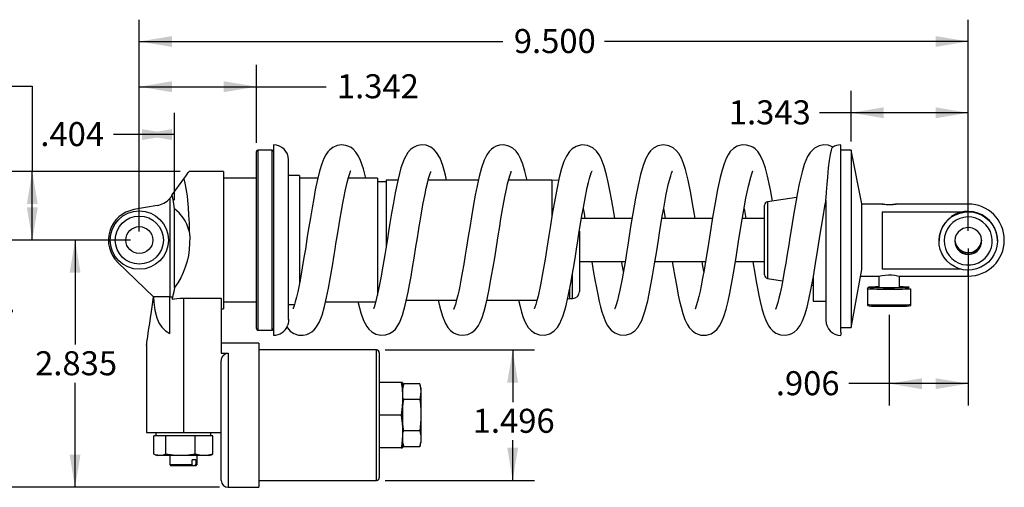
# Model space of a CAD drawing. Extents: x 1.47 to 10.31, y 0.94 to 8.48.
# Drawn here: x 4.67 to 10.31, y 1.18 to 3.86 of the extents above; entities that cross this region are included whole.
import ezdxf

# ---------------------------------------------------------------- set-up
doc = ezdxf.new("R2010")
doc.units = 0
doc.header["$PDSIZE"] = -1
doc.layers.get('0').update_dxf_attribs({"linetype": 'CONTINUOUS'})
doc.layers.get('DEFPOINTS').update_dxf_attribs({"linetype": 'CONTINUOUS'})
doc.dimstyles.new('SLDDIMSTYLE1', dxfattribs={"dimtxt": 0.137795, "dimasz": 0.1875, "dimexe": 0.125, "dimexo": 0.0625, "dimgap": 0.034449, "dimtad": 0, "dimtih": 1, "dimtoh": 1, "dimdec": 3, "dimlfac": 2, "dimzin": 12, "dimtxsty": 'STANDARD', "dimcen": 0.09, "dimazin": 3, "dimtfac": 1, "dimtdec": 4, "dimtofl": 0, "dimtmove": 0, "dimatfit": 3, "dimtolj": 1, "dimtzin": 12})
doc.dimstyles.new('SLDDIMSTYLE2', dxfattribs={"dimtxt": 0.137795, "dimasz": 0.1875, "dimexe": 0.125, "dimexo": 0.0625, "dimgap": 0.034449, "dimtad": 0, "dimtih": 1, "dimtoh": 1, "dimdec": 3, "dimlfac": 2, "dimzin": 4, "dimtxsty": 'STANDARD', "dimcen": 0.09, "dimazin": 3, "dimtfac": 1, "dimtdec": 4, "dimtofl": 0, "dimtmove": 0, "dimatfit": 3, "dimtolj": 1, "dimtzin": 12})

# ---------------------------------------------------------------- blocks, each defined once
blk = doc.blocks.new('*D3')
at = {"color": 7, "linetype": 'CONTINUOUS'}
for p, q in [((5.352, 2.6504), (5.352, 3.864)), ((10.1018, 2.653), (10.1018, 3.864)), ((5.352, 3.739), (7.4355, 3.739)), ((10.1018, 3.739), (8.0184, 3.739))]:
    blk.add_line(p, q, dxfattribs=at)
at = {"color": 7}
for points in [[(5.352, 3.739), (5.5395, 3.7078), (5.5395, 3.7703)], [(10.1018, 3.739), (9.9143, 3.7703), (9.9143, 3.7078)]]:
    blk.add_solid(points, dxfattribs=at)
at = {"layer": 'DEFPOINTS', "color": 7}
for p in [(5.352, 2.6004), (10.1018, 2.603)]:
    blk.add_point(p, dxfattribs=at)
at = {"color": 7, "insert": (7.498, 3.6296), "char_height": 0.1378, "attachment_point": 7}
blk.add_mtext('9.500', dxfattribs=at)
blk = doc.blocks.new('*D4')
at = {"color": 7, "linetype": 'CONTINUOUS'}
for p, q in [((9.4305, 3.1661), (9.4305, 3.4552)), ((10.1018, 2.653), (10.1018, 3.4552)), ((9.4305, 3.3302), (9.2502, 3.3302)), ((10.1018, 3.3302), (9.4305, 3.3302))]:
    blk.add_line(p, q, dxfattribs=at)
at = {"color": 7}
for points in [[(9.4305, 3.3302), (9.618, 3.299), (9.618, 3.3615)], [(10.1018, 3.3302), (9.9143, 3.3615), (9.9143, 3.299)]]:
    blk.add_solid(points, dxfattribs=at)
at = {"layer": 'DEFPOINTS', "color": 7}
for p in [(9.4305, 3.1161), (10.1018, 2.603)]:
    blk.add_point(p, dxfattribs=at)
at = {"color": 7, "insert": (8.7298, 3.2209), "char_height": 0.1378, "attachment_point": 7}
blk.add_mtext('1.343', dxfattribs=at)
blk = doc.blocks.new('*D5')
at = {"color": 7, "linetype": 'CONTINUOUS'}
for p, q in [((5.302, 2.6004), (4.8589, 2.6004)), ((4.9839, 2.6004), (4.9839, 2.0011)), ((4.9839, 1.183), (4.9839, 1.7823)), ((5.8106, 1.183), (4.8589, 1.183))]:
    blk.add_line(p, q, dxfattribs=at)
at = {"color": 7}
for points in [[(4.9839, 2.6004), (4.9526, 2.4129), (5.0151, 2.4129)], [(4.9839, 1.183), (5.0151, 1.3705), (4.9526, 1.3705)]]:
    blk.add_solid(points, dxfattribs=at)
at = {"layer": 'DEFPOINTS', "color": 7}
for p in [(5.352, 2.6004), (5.8606, 1.183)]:
    blk.add_point(p, dxfattribs=at)
at = {"color": 7, "insert": (4.7549, 1.7823), "char_height": 0.1378, "attachment_point": 7}
blk.add_mtext('2.835', dxfattribs=at)
blk = doc.blocks.new('*D6')
at = {"color": 7, "linetype": 'CONTINUOUS'}
for p, q in [((5.5869, 2.9941), (4.2728, 2.9941)), ((4.3978, 2.9941), (4.3978, 2.3627)), ((4.3978, 1.183), (4.3978, 2.1439)), ((5.8106, 1.183), (4.2728, 1.183))]:
    blk.add_line(p, q, dxfattribs=at)
at = {"color": 7}
for points in [[(4.3978, 2.9941), (4.3666, 2.8066), (4.4291, 2.8066)], [(4.3978, 1.183), (4.4291, 1.3705), (4.3666, 1.3705)]]:
    blk.add_solid(points, dxfattribs=at)
at = {"layer": 'DEFPOINTS', "color": 7}
for p in [(5.6369, 2.9941), (5.8606, 1.183)]:
    blk.add_point(p, dxfattribs=at)
at = {"color": 7, "insert": (4.1689, 2.1439), "char_height": 0.1378, "attachment_point": 7}
blk.add_mtext('3.622', dxfattribs=at)
blk = doc.blocks.new('*D7')
at = {"color": 7, "linetype": 'CONTINUOUS'}
for p, q in [((5.352, 2.6504), (5.352, 3.3305)), ((5.5543, 2.8289), (5.5543, 3.3305)), ((5.352, 3.2055), (5.2034, 3.2055)), ((5.5543, 3.2055), (5.352, 3.2055))]:
    blk.add_line(p, q, dxfattribs=at)
at = {"color": 7}
for points in [[(5.352, 3.2055), (5.5395, 3.1742), (5.5395, 3.2367)], [(5.5543, 3.2055), (5.3668, 3.2367), (5.3668, 3.1742)]]:
    blk.add_solid(points, dxfattribs=at)
at = {"layer": 'DEFPOINTS', "color": 7}
for p in [(5.5543, 2.7789), (5.352, 2.6004)]:
    blk.add_point(p, dxfattribs=at)
at = {"color": 7, "insert": (4.7848, 3.0961), "char_height": 0.1378, "attachment_point": 7}
blk.add_mtext('.404', dxfattribs=at)
blk = doc.blocks.new('*D8')
at = {"color": 7, "linetype": 'CONTINUOUS'}
for p, q in [((5.352, 2.6504), (5.352, 3.6048)), ((6.023, 3.1581), (6.023, 3.6048)), ((5.352, 3.4798), (6.023, 3.4798)), ((6.023, 3.4798), (6.4218, 3.4798))]:
    blk.add_line(p, q, dxfattribs=at)
at = {"color": 7}
for points in [[(5.352, 3.4798), (5.5395, 3.4485), (5.5395, 3.511)], [(6.023, 3.4798), (5.8355, 3.511), (5.8355, 3.4485)]]:
    blk.add_solid(points, dxfattribs=at)
at = {"layer": 'DEFPOINTS', "color": 7}
for p in [(6.023, 3.1081), (5.352, 2.6004)]:
    blk.add_point(p, dxfattribs=at)
at = {"color": 7, "insert": (6.4843, 3.3704), "char_height": 0.1378, "attachment_point": 7}
blk.add_mtext('1.342', dxfattribs=at)
blk = doc.blocks.new('*D9')
at = {"color": 7, "linetype": 'CONTINUOUS'}
for p, q in [((4.5025, 3.4827), (4.7387, 3.4827)), ((4.7387, 3.4827), (4.7387, 2.9941)), ((5.5869, 2.9941), (4.6137, 2.9941)), ((4.7387, 2.6004), (4.7387, 2.9941)), ((5.302, 2.6004), (4.6137, 2.6004))]:
    blk.add_line(p, q, dxfattribs=at)
at = {"color": 7}
for points in [[(4.7387, 2.9941), (4.7075, 2.8066), (4.77, 2.8066)], [(4.7387, 2.6004), (4.77, 2.7879), (4.7075, 2.7879)]]:
    blk.add_solid(points, dxfattribs=at)
at = {"layer": 'DEFPOINTS', "color": 7}
for p in [(5.6369, 2.9941), (5.352, 2.6004)]:
    blk.add_point(p, dxfattribs=at)
at = {"color": 7, "insert": (4.0839, 3.3734), "char_height": 0.1378, "attachment_point": 7}
blk.add_mtext('.787', dxfattribs=at)
blk = doc.blocks.new('*D10')
at = {"color": 7, "linetype": 'CONTINUOUS'}
for p, q in [((6.7607, 1.9704), (7.6164, 1.9704)), ((7.4914, 1.9704), (7.4914, 1.6712)), ((7.4914, 1.2224), (7.4914, 1.4525)), ((6.7607, 1.2224), (7.6164, 1.2224))]:
    blk.add_line(p, q, dxfattribs=at)
at = {"color": 7}
for points in [[(7.4914, 1.9704), (7.4601, 1.7829), (7.5226, 1.7829)], [(7.4914, 1.2224), (7.5226, 1.4099), (7.4601, 1.4099)]]:
    blk.add_solid(points, dxfattribs=at)
at = {"layer": 'DEFPOINTS', "color": 7}
for p in [(6.7107, 1.9704), (6.7107, 1.2224)]:
    blk.add_point(p, dxfattribs=at)
at = {"color": 7, "insert": (7.2624, 1.4525), "char_height": 0.1378, "attachment_point": 7}
blk.add_mtext('1.496', dxfattribs=at)
blk = doc.blocks.new('*D11')
at = {"color": 7, "linetype": 'CONTINUOUS'}
for p, q in [((10.1018, 2.553), (10.1018, 1.6523)), ((9.6487, 2.1717), (9.6487, 1.6523)), ((9.6487, 1.7773), (9.4179, 1.7773)), ((10.1018, 1.7773), (9.6487, 1.7773))]:
    blk.add_line(p, q, dxfattribs=at)
at = {"color": 7}
for points in [[(9.6487, 1.7773), (9.8362, 1.746), (9.8362, 1.8085)], [(10.1018, 1.7773), (9.9143, 1.8085), (9.9143, 1.746)]]:
    blk.add_solid(points, dxfattribs=at)
at = {"layer": 'DEFPOINTS', "color": 7}
for p in [(10.1018, 2.603), (9.6487, 2.2217)]:
    blk.add_point(p, dxfattribs=at)
at = {"color": 7, "insert": (8.9993, 1.6679), "char_height": 0.1378, "attachment_point": 7}
blk.add_mtext('.906', dxfattribs=at)

msp = doc.modelspace()

# ---------------------------------------------------------------- linework, layer by layer
at = {"color": 7, "linetype": 'CONTINUOUS'}
for p, q in [((6.02304, 2.09261), (6.02304, 3.10811)), ((6.11354, 3.11611), (6.03104, 3.11611)), ((6.03104, 3.11611), (6.03104, 2.08461)), ((6.11354, 2.08461), (6.11354, 3.11611)), ((6.12154, 3.14637), (6.12154, 2.28613)), ((9.37154, 2.07171), (9.37154, 3.14536)), ((9.43054, 3.11611), (9.37154, 3.11611)), ((9.49198, 2.80861), (9.43054, 3.11611)), ((9.43054, 3.11611), (9.43054, 2.09871)), ((6.20704, 2.14472), (6.20704, 3.06087)), ((5.83374, 2.99406), (5.63689, 2.99406)), ((5.83374, 2.99406), (5.83374, 2.20666)), ((5.54106, 2.8592), (5.60698, 2.95197)), ((6.02304, 2.95469), (5.83374, 2.95469)), ((6.26904, 2.97036), (6.20704, 2.97036)), ((6.26904, 2.97036), (6.26904, 2.35071)), ((6.37471, 2.95469), (6.26904, 2.95469)), ((6.71641, 2.95469), (6.54879, 2.95469)), ((6.71641, 2.95469), (6.71641, 2.28498)), ((6.76563, 2.93392), (6.71641, 2.93392)), ((6.83339, 2.94485), (6.76563, 2.94485)), ((6.76563, 2.94485), (6.76563, 2.55695)), ((7.29452, 2.94485), (7.00711, 2.94485)), ((7.71661, 2.94485), (7.46807, 2.94485)), ((7.7547, 2.94118), (7.71661, 2.94485)), ((7.71661, 2.94485), (7.71661, 2.7386)), ((5.52596, 2.83903), (5.52596, 2.27556)), ((5.53371, 2.84885), (5.54107, 2.85921)), ((9.11832, 2.84547), (8.95124, 2.8199)), ((9.28604, 2.82646), (9.28604, 2.13986)), ((5.45352, 2.79815), (5.32128, 2.77483)), ((5.55426, 2.32927), (5.55426, 2.77891)), ((8.93453, 2.40027), (8.93453, 2.80044)), ((8.95124, 2.8199), (8.95124, 2.38082)), ((9.49198, 2.43251), (9.49198, 2.80861)), ((9.60999, 2.80705), (9.49198, 2.80705)), ((10.1018, 2.80705), (9.68747, 2.80705)), ((10.1018, 2.76498), (10.1018, 2.80705)), ((8.1753, 2.72336), (7.88546, 2.72336)), ((8.63627, 2.72336), (8.34645, 2.72336)), ((8.93453, 2.72336), (8.80752, 2.72336)), ((9.60928, 2.76227), (10.0718, 2.76227)), ((9.60928, 2.76227), (9.60928, 2.43312)), ((7.87356, 2.65124), (7.87356, 2.30511)), ((9.93452, 2.60156), (9.93448, 2.5977)), ((9.93448, 2.5977), (9.93448, 2.59536)), ((10.26913, 2.59536), (10.26913, 2.5977)), ((5.22916, 2.47274), (5.43393, 2.27556)), ((7.87356, 2.47736), (8.13556, 2.47736)), ((8.30672, 2.47736), (8.59657, 2.47736)), ((8.76768, 2.47736), (8.93453, 2.47736)), ((10.061, 2.43312), (9.60928, 2.43312)), ((10.1018, 2.39367), (10.1018, 2.42807)), ((7.83406, 2.26561), (7.83406, 2.40701)), ((8.95124, 2.38082), (9.03817, 2.36751)), ((9.21404, 2.38924), (9.21404, 2.25083)), ((9.48539, 2.39367), (9.58976, 2.39367)), ((9.5896, 2.39367), (9.5896, 2.32993)), ((9.58974, 2.39408), (9.58991, 2.39394)), ((9.70754, 2.39367), (10.1018, 2.39367)), ((9.70771, 2.32993), (9.70771, 2.39367)), ((7.81956, 2.26561), (7.81956, 2.32764)), ((9.20514, 2.34196), (9.21404, 2.3406)), ((9.52365, 2.32009), (9.52365, 2.23152)), ((9.77365, 2.23152), (9.77365, 2.32009)), ((5.43395, 2.27556), (5.43393, 2.27556)), ((5.52596, 2.27556), (5.43395, 2.27556)), ((5.52596, 2.06454), (5.52596, 2.27556)), ((5.52596, 2.27556), (5.53941, 2.27556)), ((5.53941, 2.27556), (5.53941, 2.26201)), ((5.6047, 2.26837), (5.82124, 2.26837)), ((5.6047, 2.26837), (5.6047, 1.498)), ((5.82124, 2.26837), (5.82124, 1.95154)), ((6.12154, 2.28613), (6.12154, 2.05437)), ((7.80644, 2.26452), (7.81956, 2.26578)), ((7.81956, 2.26561), (7.83406, 2.26561)), ((5.82124, 2.20666), (5.83374, 2.20666)), ((5.83374, 2.24603), (6.02304, 2.24603)), ((6.20704, 2.23036), (6.2407, 2.23036)), ((6.41922, 2.24603), (6.70627, 2.24603)), ((6.88233, 2.25587), (7.16993, 2.25587)), ((7.34368, 2.25587), (7.63092, 2.25587)), ((9.21404, 2.25083), (9.28604, 2.25083)), ((9.28604, 2.25083), (9.28604, 2.13986)), ((9.37154, 2.09871), (9.43054, 2.09871)), ((6.03104, 2.08461), (6.11354, 2.08461)), ((9.37154, 2.07171), (9.37154, 2.05437)), ((5.39309, 1.99514), (5.39309, 1.498)), ((6.03777, 2.00981), (5.82124, 2.00981)), ((6.03777, 2.00981), (6.03777, 1.18304)), ((5.82124, 1.95154), (5.86061, 1.95154)), ((5.86061, 1.95154), (5.86061, 1.18304)), ((6.71075, 1.97044), (6.03777, 1.97044)), ((6.71075, 1.22241), (6.71075, 1.97044)), ((6.72675, 1.95444), (6.72675, 1.23841)), ((5.82124, 1.22241), (5.82124, 1.90482)), ((6.85298, 1.78392), (6.72675, 1.78392)), ((6.86075, 1.78392), (6.85298, 1.78392)), ((6.86075, 1.78392), (6.86075, 1.69017)), ((6.86726, 1.77701), (6.86075, 1.75272)), ((6.86075, 1.73345), (6.86721, 1.77684)), ((6.95927, 1.77684), (6.86721, 1.77684)), ((6.96575, 1.75267), (6.95923, 1.77701)), ((6.96575, 1.75267), (6.96575, 1.73162)), ((6.96575, 1.73162), (6.96575, 1.59618)), ((6.86075, 1.69017), (6.86075, 1.50267)), ((6.86721, 1.68639), (6.86575, 1.69246)), ((6.95927, 1.68639), (6.86721, 1.68639)), ((6.85298, 1.59642), (6.72675, 1.59642)), ((6.96575, 1.59618), (6.96575, 1.46098)), ((5.39309, 1.498), (5.6047, 1.498)), ((5.43529, 1.37225), (5.43529, 1.47831)), ((5.44747, 1.47831), (5.43529, 1.47831)), ((5.44722, 1.498), (5.44722, 1.47831)), ((5.49132, 1.47831), (5.44747, 1.47831)), ((5.5035, 1.47831), (5.49132, 1.47831)), ((5.5035, 1.37225), (5.5035, 1.47831)), ((5.53375, 1.47831), (5.5035, 1.47831)), ((5.64266, 1.47831), (5.53375, 1.47831)), ((5.6047, 1.498), (5.82124, 1.498)), ((5.67291, 1.47831), (5.64266, 1.47831)), ((5.67291, 1.37225), (5.67291, 1.47831)), ((5.69098, 1.47831), (5.67291, 1.47831)), ((5.75604, 1.47831), (5.69098, 1.47831)), ((5.77411, 1.47831), (5.75604, 1.47831)), ((5.76218, 1.47831), (5.76218, 1.498)), ((5.77411, 1.37225), (5.77411, 1.47831)), ((6.86075, 1.50267), (6.86075, 1.40892)), ((6.86593, 1.49999), (6.86721, 1.50597)), ((6.95927, 1.50597), (6.86721, 1.50597)), ((6.86075, 1.44013), (6.86726, 1.41584)), ((6.95927, 1.416), (6.86721, 1.416)), ((6.95923, 1.41584), (6.96575, 1.44017)), ((6.96575, 1.46098), (6.96575, 1.44017)), ((5.44361, 1.36974), (5.45716, 1.36611)), ((5.66373, 1.36611), (5.45716, 1.36611)), ((5.52596, 1.36611), (5.52596, 1.31455)), ((5.75224, 1.36611), (5.66373, 1.36611)), ((5.68344, 1.31455), (5.68344, 1.36611)), ((5.75224, 1.36611), (5.7658, 1.36974)), ((5.76553, 1.36991), (5.77411, 1.37225)), ((6.85298, 1.40892), (6.72675, 1.40892)), ((6.85298, 1.40892), (6.86075, 1.40892)), ((5.52596, 1.31455), (5.53346, 1.30705)), ((5.52596, 1.31455), (5.65562, 1.31455)), ((5.64967, 1.30705), (5.53346, 1.30705)), ((5.65562, 1.31455), (5.64967, 1.30705)), ((5.67034, 1.30705), (5.64967, 1.30705)), ((5.67639, 1.3415), (5.65562, 1.3415)), ((5.65562, 1.31455), (5.65562, 1.3415)), ((5.67034, 1.30705), (5.67639, 1.31455)), ((5.67594, 1.30705), (5.67034, 1.30705)), ((5.67594, 1.30705), (5.68344, 1.31455)), ((5.67639, 1.3415), (5.67639, 1.31455)), ((5.67639, 1.31455), (5.68344, 1.31455)), ((6.03777, 1.22241), (6.71075, 1.22241)), ((5.86061, 1.18304), (6.03777, 1.18304))]:
    msp.add_line(p, q, dxfattribs=at)
at = {"color": 7, "linetype": 'CONTINUOUS', "flags": 128}
for points in [[(6.64986, 2.95469), (6.63594, 3.00931), (6.61997, 3.05633), (6.60777, 3.0823), (6.5932, 3.10463), (6.57745, 3.12134), (6.56526, 3.13053), (6.55271, 3.13744), (6.53573, 3.14344), (6.51279, 3.14636), (6.48511, 3.14241), (6.46076, 3.13144), (6.44382, 3.11839), (6.43248, 3.10617), (6.42081, 3.08945), (6.4093, 3.06735), (6.39742, 3.03708), (6.38506, 2.99648), (6.37283, 2.9471), (6.36056, 2.88892), (6.35123, 2.83959), (6.34171, 2.78564), (6.33218, 2.72881), (6.32381, 2.67729), (6.31471, 2.62032), (6.30792, 2.57772), (6.30329, 2.54882), (6.29558, 2.50139), (6.28541, 2.44075), (6.27297, 2.37134), (6.25942, 2.30395), (6.25247, 2.27353), (6.24556, 2.2466), (6.23886, 2.2242), (6.23359, 2.20939), (6.2331, 2.20678)], [(7.11285, 2.94485), (7.10671, 2.97252), (7.09132, 3.02762), (7.07527, 3.06948), (7.05563, 3.10286), (7.04205, 3.11807), (7.0226, 3.13276), (6.99571, 3.14368), (6.96734, 3.14618), (6.94242, 3.14125), (6.92222, 3.13174), (6.90542, 3.11893), (6.89136, 3.10339), (6.86924, 3.06493), (6.85122, 3.01472), (6.83435, 2.94945), (6.81825, 2.87194), (6.80774, 2.81465), (6.79737, 2.75415), (6.78809, 2.69767), (6.78025, 2.64885), (6.77382, 2.6085), (6.76824, 2.57355), (6.75886, 2.51537), (6.74817, 2.45106), (6.7362, 2.38339), (6.72327, 2.31735), (6.7099, 2.2592), (6.70331, 2.23526), (6.69704, 2.21608), (6.69336, 2.20621), (6.69419, 2.20669)], [(7.57415, 2.94485), (7.57299, 2.95038), (7.56187, 2.99523), (7.54942, 3.03631), (7.53684, 3.06825), (7.5245, 3.09146), (7.51141, 3.10931), (7.49172, 3.12745), (7.46934, 3.13969), (7.44132, 3.14609), (7.41645, 3.14468), (7.39721, 3.13891), (7.3832, 3.13174), (7.3697, 3.12188), (7.35607, 3.10805), (7.34284, 3.08947), (7.32717, 3.05785), (7.31238, 3.01518), (7.29906, 2.96521), (7.28723, 2.91209), (7.27664, 2.85816), (7.26709, 2.80529), (7.25483, 2.73282), (7.24516, 2.67333), (7.24014, 2.64193), (7.23489, 2.60901), (7.22717, 2.56066), (7.21975, 2.51474), (7.21099, 2.46185), (7.20237, 2.41201), (7.19471, 2.37005), (7.188, 2.33554), (7.18223, 2.30784), (7.1769, 2.28404), (7.17038, 2.25744), (7.16286, 2.23074), (7.15616, 2.21118), (7.15268, 2.20301), (7.15274, 2.20284)], [(8.07621, 2.72336), (8.07025, 2.75959), (8.05878, 2.82592), (8.04791, 2.88419), (8.03779, 2.93332), (8.02839, 2.97388), (8.01485, 3.02286), (7.99828, 3.0673), (7.98731, 3.08842), (7.97221, 3.10942), (7.95024, 3.12911), (7.92076, 3.14288), (7.8866, 3.14596), (7.85454, 3.13727), (7.83204, 3.12299), (7.81747, 3.10857), (7.79954, 3.08207), (7.78535, 3.05088), (7.7721, 3.01109), (7.75842, 2.95852), (7.74402, 2.89135), (7.72893, 2.8101), (7.71843, 2.74858), (7.70794, 2.68441), (7.69863, 2.62623), (7.687, 2.55337), (7.67673, 2.49028), (7.66451, 2.41848), (7.65057, 2.34347), (7.63685, 2.27957), (7.6303, 2.25339), (7.62415, 2.23179), (7.61892, 2.21592), (7.61532, 2.20645), (7.61536, 2.20553)], [(8.53721, 2.72336), (8.53332, 2.74714), (8.52263, 2.80981), (8.51186, 2.86882), (8.49629, 2.94459), (8.48116, 3.005), (8.47065, 3.03857), (8.45837, 3.06922), (8.44293, 3.09681), (8.42846, 3.11465), (8.41022, 3.12985), (8.38646, 3.14146), (8.35575, 3.14636), (8.32244, 3.14017), (8.29763, 3.1266), (8.2814, 3.1119), (8.2709, 3.09882), (8.25398, 3.06897), (8.23845, 3.02845), (8.2239, 2.97704), (8.20984, 2.91513), (8.19531, 2.84022), (8.17999, 2.75201), (8.16935, 2.68704), (8.15952, 2.62558), (8.15093, 2.57172), (8.14358, 2.52605), (8.13701, 2.48595), (8.12993, 2.44395), (8.11825, 2.37836), (8.10528, 2.31282), (8.09836, 2.28175), (8.09126, 2.25326), (8.0843, 2.22904), (8.07866, 2.21256), (8.07526, 2.20416), (8.07544, 2.20395)], [(8.98087, 2.82444), (8.96887, 2.88937), (8.95207, 2.9669), (8.93997, 3.0125), (8.92675, 3.05187), (8.91048, 3.08635), (8.89564, 3.10776), (8.88074, 3.12277), (8.86664, 3.13275), (8.85207, 3.13981), (8.83199, 3.14522), (8.80642, 3.14574), (8.77865, 3.13824), (8.75728, 3.1256), (8.73859, 3.10755), (8.72593, 3.08971), (8.71419, 3.06725), (8.70255, 3.03767), (8.6912, 3.00092), (8.68072, 2.95987), (8.66597, 2.8912), (8.65159, 2.81392), (8.63728, 2.72965), (8.62314, 2.64207), (8.60956, 2.55695), (8.59654, 2.47717), (8.5881, 2.42763), (8.57985, 2.38161), (8.57166, 2.33893), (8.56504, 2.30705), (8.55802, 2.27612), (8.55074, 2.24761), (8.54363, 2.22381), (8.53846, 2.20938), (8.53646, 2.20413), (8.5367, 2.20434)], [(9.32817, 3.13162), (9.32353, 3.13498), (9.29918, 3.14404), (9.27508, 3.14631), (9.24796, 3.1414), (9.22, 3.12667), (9.19627, 3.10314), (9.18084, 3.07883), (9.16228, 3.03407), (9.14948, 2.99102), (9.14218, 2.96185), (9.13361, 2.92363), (9.12362, 2.87406), (9.11519, 2.8286), (9.10596, 2.77564), (9.09679, 2.72057), (9.08879, 2.67118), (9.07993, 2.61569), (9.0731, 2.57289), (9.06779, 2.5398), (9.06257, 2.50769), (9.05589, 2.46736), (9.04776, 2.42), (9.0392, 2.37281), (9.03115, 2.33146), (9.02363, 2.29609), (9.01669, 2.26663), (9.01041, 2.24288), (9.00491, 2.22471), (9.00063, 2.21237), (8.99824, 2.20597), (8.99852, 2.20561)], [(9.28608, 2.82515), (9.28604, 2.8255), (9.28605, 2.82684), (9.28612, 2.82863), (9.28632, 2.83245), (9.287, 2.84288), (9.28945, 2.87583), (9.29312, 2.92078), (9.29676, 2.96181), (9.30195, 3.014), (9.30708, 3.05738), (9.31225, 3.09176), (9.31737, 3.116), (9.32301, 3.13051), (9.32489, 3.13103)], [(5.60698, 2.95197), (5.61762, 2.96694), (5.62599, 2.97873), (5.63203, 2.98722), (5.63567, 2.99235), (5.63689, 2.99406)], [(6.19665, 2.10223), (6.20036, 2.09663), (6.21726, 2.07883), (6.23671, 2.06561), (6.26336, 2.05618), (6.29011, 2.05474), (6.31172, 2.05918), (6.32753, 2.06594), (6.34077, 2.07438), (6.35432, 2.08639), (6.36765, 2.10271), (6.3839, 2.13149), (6.39897, 2.17056), (6.41294, 2.21921), (6.42524, 2.27177), (6.43619, 2.32563), (6.446, 2.37872), (6.45871, 2.45273), (6.46884, 2.51471), (6.47419, 2.54806), (6.479, 2.57819), (6.48596, 2.62187), (6.49282, 2.66458), (6.50106, 2.715), (6.51, 2.76778), (6.51805, 2.81301), (6.52515, 2.85059), (6.53131, 2.88108), (6.53659, 2.90551), (6.54264, 2.93131), (6.54989, 2.95885), (6.55746, 2.98301), (6.56236, 2.99553), (6.56365, 2.99841)], [(6.60516, 2.24603), (6.60609, 2.24164), (6.62144, 2.18363), (6.63705, 2.13965), (6.65574, 2.10444), (6.66782, 2.08898), (6.68441, 2.07394), (6.70756, 2.0611), (6.73549, 2.05466), (6.76216, 2.05636), (6.78509, 2.0642), (6.80389, 2.07603), (6.81919, 2.09062), (6.84233, 2.12621), (6.85995, 2.17043), (6.87603, 2.22744), (6.89235, 2.30112), (6.90074, 2.34443), (6.90933, 2.39194), (6.91814, 2.4434), (6.92706, 2.49757), (6.9374, 2.56197), (6.94564, 2.61364), (6.95178, 2.65203), (6.95617, 2.67917), (6.96104, 2.70887), (6.96681, 2.74341), (6.97716, 2.80263), (6.98926, 2.86631), (6.9958, 2.89752), (7.00254, 2.92701), (7.00936, 2.95363), (7.01607, 2.97617), (7.02155, 2.9915), (7.02195, 2.99392)], [(7.06417, 2.25587), (7.07323, 2.21659), (7.08856, 2.16456), (7.10587, 2.12298), (7.1202, 2.09961), (7.13596, 2.08178), (7.15226, 2.06928), (7.16508, 2.06253), (7.18277, 2.05672), (7.20639, 2.05442), (7.23431, 2.0594), (7.25791, 2.071), (7.27446, 2.0845), (7.28574, 2.09732), (7.29538, 2.1115), (7.30547, 2.13059), (7.31622, 2.15678), (7.32766, 2.19227), (7.33752, 2.22937), (7.34519, 2.26237), (7.35098, 2.28946), (7.35671, 2.31807), (7.36336, 2.35318), (7.37091, 2.39531), (7.37937, 2.44479), (7.38838, 2.49956), (7.39621, 2.54827), (7.40446, 2.60005), (7.41024, 2.6362), (7.41503, 2.66597), (7.42414, 2.72161), (7.43556, 2.78818), (7.44871, 2.85861), (7.45559, 2.89198), (7.46256, 2.92294), (7.46949, 2.95049), (7.47624, 2.97363), (7.48192, 2.98992), (7.48338, 2.99467)], [(7.52482, 2.25587), (7.5334, 2.21978), (7.54228, 2.18734), (7.55211, 2.1572), (7.56372, 2.12913), (7.58082, 2.10002), (7.59671, 2.08202), (7.61783, 2.06662), (7.645, 2.05645), (7.67555, 2.055), (7.70459, 2.06314), (7.72949, 2.07931), (7.74822, 2.09973), (7.76183, 2.12152), (7.78101, 2.1676), (7.79574, 2.21826), (7.80966, 2.27839), (7.8243, 2.35286), (7.83415, 2.40824), (7.84295, 2.46038), (7.85066, 2.50751), (7.85736, 2.54925), (7.8647, 2.59528), (7.87331, 2.64915), (7.88059, 2.69406), (7.88853, 2.7418), (7.89646, 2.78765), (7.90412, 2.82965), (7.91855, 2.90095), (7.92527, 2.9299), (7.93146, 2.95376), (7.94131, 2.9853), (7.94471, 2.99395), (7.94615, 2.99745), (7.94604, 2.99735)], [(7.94476, 2.47736), (7.9449, 2.4765), (7.95346, 2.42521), (7.96275, 2.37191), (7.9712, 2.32636), (7.97874, 2.28851), (7.98737, 2.24885), (7.99466, 2.2187), (8.0029, 2.18859), (8.01289, 2.15783), (8.0237, 2.13128), (8.03498, 2.11015), (8.04418, 2.09683), (8.05654, 2.08309), (8.07588, 2.06831), (8.10464, 2.05676), (8.13878, 2.05527), (8.16855, 2.06447), (8.19161, 2.08006), (8.20858, 2.09856), (8.23169, 2.14012), (8.24923, 2.19075), (8.26504, 2.25282), (8.2795, 2.32219), (8.29284, 2.39499), (8.30456, 2.46411), (8.31471, 2.5265), (8.3263, 2.59913), (8.33317, 2.64213), (8.34075, 2.68896), (8.3488, 2.73755), (8.35665, 2.78314), (8.37153, 2.86278), (8.38517, 2.92541), (8.39687, 2.969), (8.40168, 2.9836), (8.40545, 2.99338), (8.40749, 2.99798), (8.40736, 2.99799)], [(8.40578, 2.47736), (8.41112, 2.44498), (8.42019, 2.39193), (8.4311, 2.33208), (8.44043, 2.28514), (8.44819, 2.24963), (8.45622, 2.21651), (8.46653, 2.1799), (8.47879, 2.14497), (8.49086, 2.11899), (8.50316, 2.09947), (8.51937, 2.08136), (8.53967, 2.06671), (8.56957, 2.05595), (8.60232, 2.05565), (8.62828, 2.06382), (8.64744, 2.07568), (8.66316, 2.09057), (8.6764, 2.10839), (8.68793, 2.1295), (8.70144, 2.16302), (8.71408, 2.2045), (8.72543, 2.25019), (8.73515, 2.29528), (8.74344, 2.3376), (8.7509, 2.37834), (8.76224, 2.44415), (8.7738, 2.5147), (8.78609, 2.59157), (8.79954, 2.67543), (8.81389, 2.76156), (8.82829, 2.84114), (8.8425, 2.90972), (8.85562, 2.9615), (8.86135, 2.97984), (8.86592, 2.99218), (8.86835, 2.99776), (8.86822, 2.9978)], [(5.60698, 2.95197), (5.6134, 2.92603), (5.61903, 2.89609), (5.62235, 2.87446), (5.62532, 2.85187), (5.62793, 2.82859), (5.63169, 2.78702), (5.63464, 2.74329), (5.63676, 2.69817), (5.63806, 2.6524)], [(5.53371, 2.84885), (5.53124, 2.84549), (5.52865, 2.84221), (5.52596, 2.83903)], [(5.55426, 2.77891), (5.54829, 2.82215), (5.54107, 2.85919)], [(8.86677, 2.47736), (8.86904, 2.46345), (8.87807, 2.40983), (8.88628, 2.36338), (8.89359, 2.32427), (8.90194, 2.28269), (8.90945, 2.24846), (8.91945, 2.20805), (8.92914, 2.17482), (8.93951, 2.14569), (8.94938, 2.12373), (8.95895, 2.107), (8.96856, 2.09382), (8.98126, 2.08055), (8.99976, 2.0672), (9.02561, 2.05699), (9.05287, 2.05451), (9.07524, 2.05841), (9.09179, 2.06506), (9.10487, 2.07302), (9.12215, 2.08839), (9.13861, 2.11038), (9.1528, 2.13808), (9.1657, 2.17281), (9.17791, 2.21521), (9.18857, 2.2597), (9.20214, 2.32555), (9.21438, 2.39244), (9.22702, 2.46699), (9.24017, 2.54821), (9.25396, 2.63465), (9.26831, 2.7228), (9.28278, 2.80629), (9.28695, 2.82781), (9.28695, 2.82781)], [(5.63808, 2.65242), (5.62473, 2.69236), (5.61534, 2.711), (5.60413, 2.72874), (5.58119, 2.75623), (5.55426, 2.77891)], [(7.89524, 2.78062), (7.90017, 2.75248), (7.90503, 2.72336)], [(8.35623, 2.78067), (8.35966, 2.76122), (8.36606, 2.72336)], [(8.81729, 2.78038), (8.81914, 2.77001), (8.82706, 2.72336)], [(9.68802, 2.80701), (9.68585, 2.80633), (9.6796, 2.80505), (9.66984, 2.80362), (9.65758, 2.8026), (9.64443, 2.80243), (9.63193, 2.80315), (9.62122, 2.80447), (9.61341, 2.80589), (9.60958, 2.80685), (9.60999, 2.80697)], [(9.61016, 2.80702), (9.61493, 2.80644), (9.62346, 2.80542), (9.63495, 2.80447), (9.64796, 2.80406), (9.66085, 2.80439), (9.67236, 2.80527), (9.68139, 2.80631), (9.68681, 2.80698), (9.68802, 2.80701)], [(10.26913, 2.5977), (10.26763, 2.62005), (10.26209, 2.64571), (10.2526, 2.67018), (10.2394, 2.69288), (10.22282, 2.71322), (10.20325, 2.73073), (10.18119, 2.74496), (10.15717, 2.75556), (10.13179, 2.76228), (10.10567, 2.76494), (10.07945, 2.76348), (10.05378, 2.75795), (10.0293, 2.74846), (10.0066, 2.73527), (9.98625, 2.71869), (9.96874, 2.69912), (9.95451, 2.67706), (9.94391, 2.65305), (9.93719, 2.62767), (9.93452, 2.60156)], [(9.93452, 2.59922), (9.93719, 2.62534), (9.94391, 2.65071), (9.95451, 2.67473), (9.96874, 2.69678), (9.98625, 2.71635), (10.0066, 2.73293), (10.0293, 2.74612), (10.05378, 2.75561), (10.07945, 2.76114), (10.10567, 2.7626), (10.13179, 2.75994), (10.15717, 2.75322), (10.18119, 2.74262), (10.20325, 2.72839), (10.22282, 2.71089), (10.2394, 2.69054), (10.2526, 2.66784), (10.26209, 2.64337), (10.26763, 2.61771), (10.26908, 2.5915), (10.26642, 2.56538), (10.2597, 2.54001), (10.2491, 2.51599), (10.23486, 2.49393), (10.21736, 2.47437), (10.197, 2.45779), (10.1743, 2.44459), (10.14982, 2.43511), (10.12416, 2.42957), (10.09794, 2.42812), (10.07182, 2.43078), (10.04644, 2.4375), (10.02242, 2.4481), (10.00035, 2.46233), (9.98079, 2.47983), (9.9642, 2.50018), (9.951, 2.52287), (9.94152, 2.54735), (9.93598, 2.57301), (9.93452, 2.59922)], [(9.9641, 2.59833), (9.96555, 2.57502), (9.97091, 2.55228), (9.98004, 2.53078), (9.99267, 2.51114), (10.00844, 2.49391), (10.0269, 2.47959), (10.04751, 2.46859), (10.06968, 2.46124), (10.09278, 2.45774), (10.11614, 2.45819), (10.13908, 2.46259), (10.16096, 2.47079), (10.18113, 2.48258), (10.19902, 2.4976), (10.21411, 2.51543), (10.22597, 2.53555), (10.23426, 2.55738), (10.23874, 2.58031), (10.23928, 2.60366), (10.23586, 2.62676), (10.22859, 2.64896), (10.21767, 2.66961), (10.20342, 2.68811), (10.18624, 2.70394), (10.16663, 2.71664), (10.14516, 2.72585), (10.12245, 2.7313), (10.09914, 2.73283), (10.0759, 2.7304), (10.05341, 2.72407), (10.03231, 2.71404), (10.01322, 2.70059), (9.99667, 2.68411), (9.98314, 2.66506), (9.97303, 2.64401), (9.96662, 2.62155), (9.9641, 2.59833)], [(5.63806, 2.6524), (5.64053, 2.61743), (5.64049, 2.58232), (5.63795, 2.54735), (5.63294, 2.5128), (5.62547, 2.47896), (5.61563, 2.44607), (5.60348, 2.41442), (5.58912, 2.38424), (5.57267, 2.35578), (5.55426, 2.32927)], [(10.02456, 2.59693), (10.02623, 2.57908), (10.03198, 2.56208), (10.04148, 2.54688), (10.05425, 2.53427), (10.06957, 2.52495), (10.08663, 2.51941), (10.10451, 2.51795), (10.12225, 2.52066), (10.13888, 2.52738), (10.15351, 2.53775), (10.16536, 2.55122), (10.17378, 2.56706), (10.17832, 2.58441), (10.17873, 2.60234), (10.175, 2.61989), (10.16732, 2.6361), (10.15611, 2.6501), (10.14197, 2.66114), (10.12567, 2.66862), (10.10808, 2.67214), (10.09015, 2.67151), (10.07285, 2.66677), (10.05711, 2.65816), (10.04378, 2.64616), (10.03358, 2.6314), (10.02705, 2.61469), (10.02456, 2.59693)], [(10.02466, 2.59943), (10.02623, 2.58764), (10.03198, 2.57065), (10.04148, 2.55544), (10.05425, 2.54283), (10.06957, 2.53351), (10.08663, 2.52797), (10.10451, 2.52651), (10.12225, 2.52922), (10.13888, 2.53594), (10.15351, 2.54632), (10.16536, 2.55979), (10.17378, 2.57562), (10.17832, 2.59298), (10.17895, 2.59943)], [(10.02466, 2.59943), (10.02483, 2.59697), (10.02846, 2.57941), (10.03605, 2.56316), (10.04717, 2.54909), (10.06125, 2.53796), (10.07751, 2.53039), (10.09507, 2.52676), (10.11301, 2.52728), (10.13033, 2.53193), (10.14612, 2.54044), (10.15953, 2.55236), (10.16981, 2.56706), (10.17644, 2.58373), (10.17895, 2.59943)], [(10.02472, 2.60039), (10.02483, 2.59889), (10.02846, 2.58133), (10.03605, 2.56508), (10.04717, 2.55101), (10.06125, 2.53988), (10.07751, 2.53231), (10.09507, 2.52868), (10.11301, 2.5292), (10.13033, 2.53385), (10.14612, 2.54236), (10.15953, 2.55428), (10.16981, 2.56898), (10.17644, 2.58565), (10.17889, 2.60039)], [(8.12571, 2.42026), (8.1167, 2.47277), (8.11594, 2.47736)], [(8.58675, 2.42009), (8.57945, 2.46228), (8.57695, 2.47736)], [(9.43054, 2.09871), (9.43847, 2.1397), (9.46622, 2.28591), (9.47954, 2.35913), (9.49198, 2.43251)], [(9.59, 2.39387), (9.59013, 2.39377), (9.59665, 2.39514), (9.6088, 2.39756), (9.62583, 2.39999), (9.6455, 2.40118), (9.6648, 2.4006), (9.68213, 2.39862), (9.69635, 2.39605), (9.70555, 2.39409), (9.70754, 2.39381)], [(5.55426, 2.32927), (5.54968, 2.30431), (5.54472, 2.28182), (5.53941, 2.26201)], [(9.77365, 2.32009), (9.77362, 2.32003), (9.77113, 2.31955), (9.7647, 2.3191), (9.75454, 2.31867), (9.74098, 2.31829), (9.72445, 2.31797), (9.70548, 2.31772), (9.68469, 2.31754), (9.66273, 2.31744), (9.64033, 2.31743), (9.61819, 2.3175), (9.59704, 2.31766), (9.57754, 2.3179), (9.56033, 2.3182), (9.54595, 2.31857), (9.53488, 2.31898), (9.52746, 2.31943), (9.52394, 2.31991), (9.52365, 2.32008)], [(9.54384, 2.33092), (9.53748, 2.3306), (9.53259, 2.33007), (9.52999, 2.32935), (9.52828, 2.32847), (9.5263, 2.32682), (9.52449, 2.32406), (9.52366, 2.32051), (9.52378, 2.31975)], [(9.54377, 2.33094), (9.53732, 2.33055), (9.53376, 2.33009), (9.53357, 2.32984)], [(9.53357, 2.32984), (9.53436, 2.32963), (9.53908, 2.32917), (9.54777, 2.32874), (9.5601, 2.32836), (9.57564, 2.32803), (9.59381, 2.32777), (9.61396, 2.32759), (9.63537, 2.32749), (9.65726, 2.32748), (9.67884, 2.32756), (9.69932, 2.32772), (9.71798, 2.32797), (9.73413, 2.32828), (9.74719, 2.32866), (9.75669, 2.32908), (9.76228, 2.32953), (9.76374, 2.32984)], [(9.5709, 2.33174), (9.55623, 2.33139), (9.5449, 2.33099), (9.54377, 2.33094)], [(9.5896, 2.33203), (9.58838, 2.33202), (9.5709, 2.33174)], [(9.5896, 2.32993), (9.59099, 2.32966), (9.59626, 2.32935), (9.60509, 2.32908), (9.6169, 2.32887), (9.63086, 2.32873), (9.64604, 2.32867), (9.6614, 2.3287), (9.67589, 2.32881), (9.68853, 2.329), (9.69844, 2.32925), (9.70497, 2.32955), (9.70765, 2.32987), (9.70771, 2.32993)], [(9.76374, 2.33001), (9.7611, 2.33046), (9.75436, 2.3309), (9.7438, 2.33131), (9.7298, 2.33167), (9.71288, 2.33196), (9.70771, 2.33203)], [(9.76374, 2.32984), (9.76377, 2.32999), (9.76374, 2.33001)], [(5.39309, 1.99514), (5.39338, 1.99716), (5.39426, 2.00319), (5.39572, 2.01323), (5.39776, 2.02724), (5.40038, 2.04519), (5.40356, 2.06703), (5.4073, 2.09269), (5.41158, 2.12211), (5.4164, 2.1552), (5.42174, 2.19188), (5.42759, 2.23203), (5.43393, 2.27556)], [(5.43395, 2.27556), (5.43497, 2.24455), (5.44062, 2.19852), (5.45211, 2.15491), (5.46451, 2.1267), (5.48111, 2.10144), (5.50146, 2.08084), (5.52596, 2.06454)], [(5.53941, 2.26201), (5.55268, 2.26432), (5.56632, 2.26615), (5.58529, 2.2678), (5.6047, 2.26837)], [(9.52365, 2.23152), (9.52394, 2.23134), (9.52746, 2.23087), (9.53488, 2.23042), (9.54595, 2.23001), (9.56033, 2.22964), (9.57754, 2.22933), (9.59704, 2.2291), (9.61819, 2.22894), (9.64033, 2.22887), (9.66273, 2.22888), (9.68469, 2.22898), (9.70548, 2.22915), (9.72445, 2.22941), (9.74098, 2.22973), (9.75454, 2.23011), (9.7647, 2.23053), (9.77113, 2.23099), (9.77362, 2.23147), (9.77365, 2.23152)], [(9.52374, 2.23146), (9.52428, 2.22807), (9.52575, 2.22544), (9.52747, 2.22371), (9.52904, 2.2227), (9.53029, 2.22214), (9.53083, 2.22198)], [(9.76366, 2.22156), (9.76228, 2.22129), (9.75669, 2.22083), (9.74719, 2.22041), (9.73413, 2.22004), (9.71798, 2.21973), (9.69932, 2.21948), (9.67884, 2.21932), (9.65726, 2.21924), (9.63537, 2.21925), (9.61396, 2.21935), (9.59381, 2.21953), (9.57564, 2.21979), (9.5601, 2.22012), (9.54777, 2.2205), (9.53908, 2.22093), (9.53436, 2.22138), (9.53378, 2.22151)], [(9.76793, 2.22256), (9.76932, 2.22333), (9.77134, 2.22516), (9.77304, 2.22808), (9.77361, 2.23143)], [(6.20699, 2.14739), (6.20701, 2.1471), (6.20704, 2.14476), (6.20699, 2.14198), (6.20688, 2.13942), (6.20651, 2.13443), (6.20467, 2.12148), (6.20168, 2.11095)], [(5.82124, 1.90482), (5.82481, 1.9245), (5.83261, 1.93786), (5.84471, 1.94763), (5.8575, 1.9514), (5.86061, 1.95154)], [(6.85298, 1.78392), (6.85724, 1.75186), (6.86054, 1.70491), (6.86075, 1.69017)], [(6.95927, 1.77684), (6.96402, 1.75433), (6.96575, 1.73162)], [(6.96575, 1.73162), (6.96195, 1.6975), (6.95927, 1.68639)], [(6.86075, 1.69017), (6.86054, 1.67552), (6.859, 1.64692), (6.85298, 1.59642)], [(6.86075, 1.59984), (6.86128, 1.62149), (6.86259, 1.64312), (6.86459, 1.66478), (6.86721, 1.68639)], [(6.95927, 1.68639), (6.96256, 1.65835), (6.96531, 1.61885), (6.96575, 1.59618)], [(6.85298, 1.59642), (6.85868, 1.54976), (6.86022, 1.52625), (6.86075, 1.50267)], [(6.86721, 1.50597), (6.86461, 1.52747), (6.8626, 1.54906), (6.86129, 1.57075), (6.86075, 1.59251)], [(6.96575, 1.59618), (6.96531, 1.57363), (6.96199, 1.5285), (6.95927, 1.50597)], [(6.86075, 1.50267), (6.86023, 1.47924), (6.85624, 1.43233), (6.85298, 1.40892)], [(6.95927, 1.50597), (6.96198, 1.49479), (6.96477, 1.47794), (6.96564, 1.46664), (6.96575, 1.46098)], [(6.86721, 1.416), (6.8626, 1.43749), (6.86075, 1.45916)], [(6.96575, 1.46098), (6.96531, 1.44974), (6.95927, 1.416)], [(5.5035, 1.37225), (5.4887, 1.36819), (5.47378, 1.36624), (5.45868, 1.36678), (5.44355, 1.36975), (5.43529, 1.37225)], [(5.67291, 1.37225), (5.63115, 1.36779), (5.58902, 1.36613), (5.54626, 1.36772), (5.5035, 1.37225)], [(5.77411, 1.37225), (5.74917, 1.36779), (5.724, 1.36613), (5.69846, 1.36772), (5.67291, 1.37225)]]:
    msp.add_lwpolyline(points, dxfattribs=at)
at = {"color": 7, "linetype": 'CONTINUOUS'}
for radius in [0.16732, 0.13774, 0.07726]:
    msp.add_circle((5.35204, 2.60036), radius, dxfattribs=at)
for centre, radius, start, end in [((6.03104, 3.10811), 0.008, 90, 180), ((6.11354, 3.10811), 0.008, 0, 90), ((6.12154, 3.06087), 0.0855, 0, 90), ((9.37154, 3.06086), 0.0855, 89.81549, 123.63881), ((5.43181, 2.92125), 0.125, 280, 318.86726), ((5.35204, 2.60036), 0.17717, 100, 226.08198), ((8.95422, 2.80044), 0.01969, 98.7, 180), ((10.1018, 2.60036), 0.20669, 270, 90), ((8.95422, 2.40027), 0.01969, 180, 261.3), ((7.83406, 2.30511), 0.0395, 270, 360), ((6.03104, 2.09261), 0.008, 180, 270), ((6.11354, 2.09261), 0.008, 270, 360), ((6.12154, 2.13987), 0.0855, 270, 340.12257), ((9.37154, 2.13986), 0.0855, 180, 269.99546), ((6.71075, 1.95444), 0.016, 0, 90), ((5.86061, 1.22241), 0.03937, 180, 270), ((6.71075, 1.23841), 0.016, 270, 0)]:
    msp.add_arc(centre, radius, start, end, dxfattribs=at)

# ---------------------------------------------------------------- dimensions: what is measured, and where the dimension line sits
for base, p1, p2, angle, dimstyle, picture, middle in [((10.1018, 3.739), (10.1018, 2.60302), (5.35204, 2.60036), 180, 'SLDDIMSTYLE2', '*D3', (7.72692, 3.739)), ((4.73874, 2.60036), (5.35204, 2.60036), (5.63689, 2.99406), 90, 'SLDDIMSTYLE1', '*D9', (4.73874, 3.48272)), ((5.55426, 3.2055), (5.55426, 2.77891), (5.35204, 2.60036), 180, 'SLDDIMSTYLE1', '*D7', (4.96284, 3.2055)), ((4.3978, 2.99406), (5.63689, 2.99406), (5.86061, 1.18304), 90, 'SLDDIMSTYLE1', '*D6', (4.3978, 2.25329)), ((4.98386, 2.60036), (5.35204, 2.60036), (5.86061, 1.18304), 90, 'SLDDIMSTYLE1', '*D5', (4.98386, 1.8917)), ((10.1018, 1.77726), (10.1018, 2.60302), (9.64865, 2.22168), 180, 'SLDDIMSTYLE1', '*D11', (9.17738, 1.77726)), ((7.49136, 1.22241), (6.71075, 1.22241), (6.71075, 1.97044), 90, 'SLDDIMSTYLE1', '*D10', (7.49136, 1.56187))]:
    dim = msp.add_linear_dim(base=base, p1=p1, p2=p2, angle=angle, dimstyle=dimstyle)
    dim.commit()
    dim.dimension.update_dxf_attribs({"geometry": picture, "text_midpoint": middle, "dimtype": 160})
for base, p1, p2, picture, middle in [((5.35204, 3.47976), (5.35204, 2.60036), (6.02304, 3.10811), '*D8', (6.71324, 3.47976)), ((10.1018, 3.33023), (10.1018, 2.60302), (9.43054, 3.11611), '*D4', (8.95877, 3.33023))]:
    dim = msp.add_linear_dim(base=base, p1=p1, p2=p2, dimstyle='SLDDIMSTYLE1')
    dim.commit()
    dim.dimension.update_dxf_attribs({"geometry": picture, "text_midpoint": middle, "dimtype": 160})

doc.saveas('drawing.dxf')
